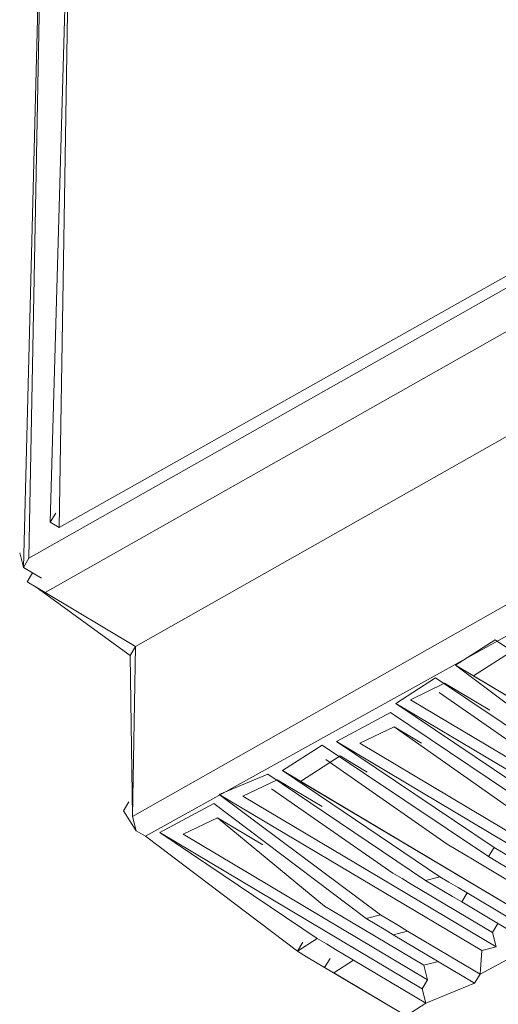
# Model space of a CAD drawing. Units: centimetres. Extents: x -13.8 to 13.8, y -9.2 to 9.2.
# Drawn here: x 7.1 to 7.8, y 3.4 to 4.8 of the extents above; entities that cross this region are included whole.
import ezdxf

# ---------------------------------------------------------------- set-up
doc = ezdxf.new("R2010")
doc.units = ezdxf.units.CM
doc.header["$MEASUREMENT"] = 0
doc.layers.add('layer 1', color=7, linetype='Continuous')

msp = doc.modelspace()

# ---------------------------------------------------------------- linework, layer by layer
at = {"layer": 'layer 1', "lineweight": 5}
for points in [[(7.119, 4.04136), (7.119, 4.04136), (9.17912, 5.20684), (9.17912, 5.20684)], [(7.14133, 5.19682), (7.14133, 5.19682), (7.1111, 4.02809), (7.1111, 4.02809)], [(7.14133, 5.19682), (7.14133, 5.19682), (7.119, 4.04136), (7.119, 4.04136)], [(7.16389, 4.08658), (7.16389, 4.08658), (9.13675, 5.19608), (9.13675, 5.19608)], [(7.18116, 5.17311), (7.18116, 5.17311), (7.15061, 4.09448), (7.15061, 4.09448)], [(7.18116, 5.17311), (7.18116, 5.17311), (7.16389, 4.08658), (7.16389, 4.08658)], [(9.20315, 5.15657), (9.20315, 5.15657), (7.14304, 3.9911), (7.14304, 3.9911)], [(9.33593, 5.07756), (9.33593, 5.07756), (7.27583, 3.91208), (7.27583, 3.91208)], [(9.35557, 4.77818), (9.35557, 4.77818), (7.29008, 3.63389), (7.29008, 3.63389)], [(7.16389, 4.08658), (7.16389, 4.08658), (7.15061, 4.09448), (7.15061, 4.09448)], [(7.12976, 3.999), (7.12976, 3.999), (7.26793, 3.8988), (7.26793, 3.8988)], [(7.14304, 3.9911), (7.14304, 3.9911), (7.27583, 3.91208), (7.27583, 3.91208)], [(7.74496, 3.88462), (7.74496, 3.88462), (7.80313, 3.92193), (7.80313, 3.92193)], [(7.80313, 3.92193), (7.80313, 3.92193), (8.04751, 3.75852), (8.04751, 3.75852)], [(7.26793, 3.8988), (7.26793, 3.8988), (7.27142, 3.66297), (7.27142, 3.66297)], [(7.27583, 3.91208), (7.27583, 3.91208), (7.27142, 3.66297), (7.27142, 3.66297)], [(7.27583, 3.91208), (7.27583, 3.91208), (7.27583, 3.91208), (7.27583, 3.91208)], [(7.77152, 3.86882), (7.77152, 3.86882), (7.82969, 3.90613), (7.82969, 3.90613)], [(7.98144, 3.70793), (7.98144, 3.70793), (7.74496, 3.88462), (7.74496, 3.88462)], [(7.65772, 3.82867), (7.65772, 3.82867), (7.71588, 3.86596), (7.71588, 3.86596)], [(7.6789, 3.83404), (7.6789, 3.83404), (7.72916, 3.85806), (7.72916, 3.85806)], [(7.71588, 3.86596), (7.71588, 3.86596), (7.96026, 3.70255), (7.96026, 3.70255)], [(7.72916, 3.85806), (7.72916, 3.85806), (7.79555, 3.81855), (7.79555, 3.81855)], [(8.13002, 3.65547), (8.13002, 3.65547), (7.77152, 3.86882), (7.77152, 3.86882)], [(7.89925, 3.72089), (7.89925, 3.72089), (7.72125, 3.84478), (7.72125, 3.84478)], [(7.88882, 3.67315), (7.88882, 3.67315), (7.65772, 3.82867), (7.65772, 3.82867)], [(8.03742, 3.62069), (8.03742, 3.62069), (7.6789, 3.83404), (7.6789, 3.83404)], [(7.57046, 3.7727), (7.57046, 3.7727), (7.64981, 3.81539), (7.64981, 3.81539)], [(7.64981, 3.81539), (7.64981, 3.81539), (7.88092, 3.65988), (7.88092, 3.65988)], [(7.60493, 3.77017), (7.60493, 3.77017), (7.65519, 3.79421), (7.65519, 3.79421)], [(7.65519, 3.79421), (7.65519, 3.79421), (7.69503, 3.7705), (7.69503, 3.7705)], [(7.8199, 3.67821), (7.8199, 3.67821), (7.65519, 3.79421), (7.65519, 3.79421)], [(7.80157, 3.61719), (7.80157, 3.61719), (7.57046, 3.7727), (7.57046, 3.7727)], [(7.95017, 3.56472), (7.95017, 3.56472), (7.60493, 3.77017), (7.60493, 3.77017)], [(7.49113, 3.73), (7.49113, 3.73), (7.54928, 3.76732), (7.54928, 3.76732)], [(7.54928, 3.76732), (7.54928, 3.76732), (7.79367, 3.60391), (7.79367, 3.60391)], [(7.51767, 3.71421), (7.51767, 3.71421), (7.57584, 3.75152), (7.57584, 3.75152)], [(7.73267, 3.62223), (7.73267, 3.62223), (7.55466, 3.74614), (7.55466, 3.74614)], [(7.57584, 3.75152), (7.57584, 3.75152), (7.61568, 3.72781), (7.61568, 3.72781)], [(7.72224, 3.57449), (7.72224, 3.57449), (7.49113, 3.73), (7.49113, 3.73)], [(7.39851, 3.69523), (7.39851, 3.69523), (7.46995, 3.72463), (7.46995, 3.72463)], [(7.43296, 3.69269), (7.43296, 3.69269), (7.48323, 3.71672), (7.48323, 3.71672)], [(7.46995, 3.72463), (7.46995, 3.72463), (7.70106, 3.56911), (7.70106, 3.56911)], [(7.48323, 3.71672), (7.48323, 3.71672), (7.54961, 3.67722), (7.54961, 3.67722)], [(7.8762, 3.50085), (7.8762, 3.50085), (7.51767, 3.71421), (7.51767, 3.71421)], [(7.65332, 3.57954), (7.65332, 3.57954), (7.47533, 3.70344), (7.47533, 3.70344)], [(7.31126, 3.63926), (7.31126, 3.63926), (7.39061, 3.68195), (7.39061, 3.68195)], [(7.39061, 3.68195), (7.39061, 3.68195), (7.61381, 3.51316), (7.61381, 3.51316)], [(7.63499, 3.51854), (7.63499, 3.51854), (7.39851, 3.69523), (7.39851, 3.69523)], [(7.80475, 3.47144), (7.80475, 3.47144), (7.43296, 3.69269), (7.43296, 3.69269)], [(7.34572, 3.63674), (7.34572, 3.63674), (7.39599, 3.66077), (7.39599, 3.66077)], [(7.39599, 3.66077), (7.39599, 3.66077), (7.46237, 3.62127), (7.46237, 3.62127)], [(7.55279, 3.53149), (7.55279, 3.53149), (7.39599, 3.66077), (7.39599, 3.66077)], [(7.54237, 3.48375), (7.54237, 3.48375), (7.31126, 3.63926), (7.31126, 3.63926)], [(7.29008, 3.63389), (7.29008, 3.63389), (7.51328, 3.46509), (7.51328, 3.46509)], [(7.29008, 3.63389), (7.29008, 3.63389), (7.51328, 3.46509), (7.51328, 3.46509)], [(7.70423, 3.42339), (7.70423, 3.42339), (7.34572, 3.63674), (7.34572, 3.63674)], [(7.80157, 3.61719), (7.80157, 3.61719), (7.79367, 3.60391), (7.79367, 3.60391)], [(7.87872, 3.53531), (7.87872, 3.53531), (7.77249, 3.59853), (7.77249, 3.59853)], [(7.72224, 3.57449), (7.72224, 3.57449), (7.70106, 3.56911), (7.70106, 3.56911)], [(7.79937, 3.49262), (7.79937, 3.49262), (7.69315, 3.55583), (7.69315, 3.55583)], [(7.76206, 3.55079), (7.76206, 3.55079), (7.75416, 3.53751), (7.75416, 3.53751)], [(7.75416, 3.53751), (7.75416, 3.53751), (7.86039, 3.47429), (7.86039, 3.47429)], [(7.63499, 3.51854), (7.63499, 3.51854), (7.61381, 3.51316), (7.61381, 3.51316)], [(7.69885, 3.44457), (7.69885, 3.44457), (7.59263, 3.50778), (7.59263, 3.50778)], [(7.67483, 3.49483), (7.67483, 3.49483), (7.65365, 3.48945), (7.65365, 3.48945)], [(7.80727, 3.5059), (7.80727, 3.5059), (7.79937, 3.49262), (7.79937, 3.49262)], [(7.54237, 3.48375), (7.54237, 3.48375), (7.51328, 3.46509), (7.51328, 3.46509)], [(7.65365, 3.48945), (7.65365, 3.48945), (7.77315, 3.41834), (7.77315, 3.41834)], [(7.79937, 3.49262), (7.79937, 3.49262), (7.80475, 3.47144), (7.80475, 3.47144)], [(7.86039, 3.47429), (7.86039, 3.47429), (7.78105, 3.43162), (7.78105, 3.43162)], [(7.59548, 3.45214), (7.59548, 3.45214), (7.5664, 3.43349), (7.5664, 3.43349)], [(7.55312, 3.44139), (7.55312, 3.44139), (7.67262, 3.37027), (7.67262, 3.37027)], [(7.72003, 3.44995), (7.72003, 3.44995), (7.69885, 3.44457), (7.69885, 3.44457)], [(7.69885, 3.44457), (7.69885, 3.44457), (7.70423, 3.42339), (7.70423, 3.42339)], [(7.5664, 3.43349), (7.5664, 3.43349), (7.67262, 3.37027), (7.67262, 3.37027)], [(7.78105, 3.43162), (7.78105, 3.43162), (7.77315, 3.41834), (7.77315, 3.41834)], [(7.77315, 3.41834), (7.77315, 3.41834), (7.7017, 3.38893), (7.7017, 3.38893)], [(7.7017, 3.38893), (7.7017, 3.38893), (7.67262, 3.37027), (7.67262, 3.37027)]]:
    msp.add_open_spline(points, degree=3, dxfattribs=at)
for points, knots in [([(7.27142, 3.66297), (7.27142, 3.66297), (9.33153, 4.82844), (9.33153, 4.82844), (9.33153, 4.82844), (9.33153, 4.82844), (9.33593, 5.07756), (9.33593, 5.07756)], [0, 0, 0, 0, 0.5, 0.5, 0.5, 0.5, 1, 1, 1, 1]), ([(7.15852, 4.10776), (7.15852, 4.10776), (7.15852, 4.10776), (7.15852, 4.10776), (7.15852, 4.10776), (7.15852, 4.10776), (7.15852, 4.10776), (7.15852, 4.10776), (7.15852, 4.10776), (7.15852, 4.10776), (7.15061, 4.09448), (7.15061, 4.09448), (7.15061, 4.09448), (7.15061, 4.09448), (7.15061, 4.09448), (7.15061, 4.09448), (7.15061, 4.09448), (7.15061, 4.09448), (7.15061, 4.09448), (7.15061, 4.09448), (7.15061, 4.09448), (7.15061, 4.09448), (7.15852, 4.10776), (7.15852, 4.10776), (7.15852, 4.10776), (7.15852, 4.10776), (7.15852, 4.10776), (7.15852, 4.10776), (7.15852, 4.10776), (7.15852, 4.10776), (7.15852, 4.10776), (7.15852, 4.10776)], [0, 0, 0, 0, 0.125, 0.125, 0.125, 0.125, 0.25, 0.25, 0.25, 0.25, 0.375, 0.375, 0.375, 0.375, 0.5, 0.5, 0.5, 0.5, 0.625, 0.625, 0.625, 0.625, 0.75, 0.75, 0.75, 0.75, 0.875, 0.875, 0.875, 0.875, 1, 1, 1, 1]), ([(7.10573, 4.04927), (7.10573, 4.04927), (7.10573, 4.04927), (7.10573, 4.04927), (7.10573, 4.04927), (7.10573, 4.04927), (7.1111, 4.02809), (7.1111, 4.02809), (7.1111, 4.02809), (7.1111, 4.02809), (7.13766, 4.01228), (7.13766, 4.01228)], [0, 0, 0, 0, 0.3333333, 0.3333333, 0.3333333, 0.3333333, 0.6666667, 0.6666667, 0.6666667, 0.6666667, 1, 1, 1, 1]), ([(7.10573, 4.04927), (7.10573, 4.04927), (7.10573, 4.04927), (7.10573, 4.04927), (7.10573, 4.04927), (7.10573, 4.04927), (7.10573, 4.04927), (7.10573, 4.04927), (7.10573, 4.04927), (7.10573, 4.04927), (7.10573, 4.04927), (7.10573, 4.04927), (7.10573, 4.04927), (7.10573, 4.04927), (7.10573, 4.04927), (7.10573, 4.04927)], [0, 0, 0, 0, 0.25, 0.25, 0.25, 0.25, 0.5, 0.5, 0.5, 0.5, 0.75, 0.75, 0.75, 0.75, 1, 1, 1, 1]), ([(7.119, 4.04136), (7.119, 4.04136), (7.1111, 4.02809), (7.1111, 4.02809), (7.1111, 4.02809), (7.1111, 4.02809), (7.1111, 4.02809), (7.1111, 4.02809), (7.1111, 4.02809), (7.1111, 4.02809), (7.12438, 4.02018), (7.12438, 4.02018), (7.12438, 4.02018), (7.12438, 4.02018), (7.12438, 4.02018), (7.12438, 4.02018), (7.12438, 4.02018), (7.12438, 4.02018), (7.11648, 4.0069), (7.11648, 4.0069), (7.11648, 4.0069), (7.11648, 4.0069), (7.12976, 3.999), (7.12976, 3.999), (7.12976, 3.999), (7.12976, 3.999), (7.12976, 3.999), (7.12976, 3.999), (7.12976, 3.999), (7.12976, 3.999), (7.14304, 3.9911), (7.14304, 3.9911)], [0, 0, 0, 0, 0.125, 0.125, 0.125, 0.125, 0.25, 0.25, 0.25, 0.25, 0.375, 0.375, 0.375, 0.375, 0.5, 0.5, 0.5, 0.5, 0.625, 0.625, 0.625, 0.625, 0.75, 0.75, 0.75, 0.75, 0.875, 0.875, 0.875, 0.875, 1, 1, 1, 1]), ([(7.13766, 4.01228), (7.13766, 4.01228), (7.13766, 4.01228), (7.13766, 4.01228), (7.13766, 4.01228), (7.13766, 4.01228), (7.13766, 4.01228), (7.13766, 4.01228)], [0, 0, 0, 0, 0.5, 0.5, 0.5, 0.5, 1, 1, 1, 1]), ([(7.27583, 3.91208), (7.27583, 3.91208), (7.26793, 3.8988), (7.26793, 3.8988), (7.26793, 3.8988), (7.26793, 3.8988), (7.26793, 3.8988), (7.26793, 3.8988), (7.26793, 3.8988), (7.26793, 3.8988), (7.26793, 3.8988), (7.26793, 3.8988), (7.26793, 3.8988), (7.26793, 3.8988), (7.26793, 3.8988), (7.26793, 3.8988), (7.26793, 3.8988), (7.26793, 3.8988), (7.26793, 3.8988), (7.26793, 3.8988), (7.26793, 3.8988), (7.26793, 3.8988), (7.26793, 3.8988), (7.26793, 3.8988), (7.26793, 3.8988), (7.26793, 3.8988), (7.26793, 3.8988), (7.26793, 3.8988), (7.26793, 3.8988), (7.26793, 3.8988), (7.26793, 3.8988), (7.26793, 3.8988), (7.26793, 3.8988), (7.26793, 3.8988), (7.26793, 3.8988), (7.26793, 3.8988)], [0, 0, 0, 0, 0.1111111, 0.1111111, 0.1111111, 0.1111111, 0.2222222, 0.2222222, 0.2222222, 0.2222222, 0.3333333, 0.3333333, 0.3333333, 0.3333333, 0.4444444, 0.4444444, 0.4444444, 0.4444444, 0.5555556, 0.5555556, 0.5555556, 0.5555556, 0.6666667, 0.6666667, 0.6666667, 0.6666667, 0.7777778, 0.7777778, 0.7777778, 0.7777778, 0.8888889, 0.8888889, 0.8888889, 0.8888889, 1, 1, 1, 1]), ([(7.27583, 3.91208), (7.27583, 3.91208), (7.27583, 3.91208), (7.27583, 3.91208), (7.27583, 3.91208), (7.27583, 3.91208), (7.27583, 3.91208), (7.27583, 3.91208)], [0, 0, 0, 0, 0.5, 0.5, 0.5, 0.5, 1, 1, 1, 1]), ([(7.27583, 3.91208), (7.27583, 3.91208), (7.27583, 3.91208), (7.27583, 3.91208), (7.27583, 3.91208), (7.27583, 3.91208), (7.27583, 3.91208), (7.27583, 3.91208)], [0, 0, 0, 0, 0.5, 0.5, 0.5, 0.5, 1, 1, 1, 1]), ([(7.27583, 3.91208), (7.27583, 3.91208), (7.27583, 3.91208), (7.27583, 3.91208), (7.27583, 3.91208), (7.27583, 3.91208), (7.27583, 3.91208), (7.27583, 3.91208)], [0, 0, 0, 0, 0.5, 0.5, 0.5, 0.5, 1, 1, 1, 1]), ([(7.27583, 3.91208), (7.27583, 3.91208), (7.27583, 3.91208), (7.27583, 3.91208), (7.27583, 3.91208), (7.27583, 3.91208), (7.27583, 3.91208), (7.27583, 3.91208)], [0, 0, 0, 0, 0.5, 0.5, 0.5, 0.5, 1, 1, 1, 1]), ([(8.13002, 3.65547), (8.13002, 3.65547), (8.11676, 3.66336), (8.11676, 3.66336), (8.11676, 3.66336), (8.11676, 3.66336), (7.74496, 3.88462), (7.74496, 3.88462)], [0, 0, 0, 0, 0.5, 0.5, 0.5, 0.5, 1, 1, 1, 1]), ([(8.03742, 3.62069), (8.03742, 3.62069), (8.02952, 3.60741), (8.02952, 3.60741), (8.02952, 3.60741), (8.02952, 3.60741), (7.65772, 3.82867), (7.65772, 3.82867)], [0, 0, 0, 0, 0.5, 0.5, 0.5, 0.5, 1, 1, 1, 1]), ([(7.95017, 3.56472), (7.95017, 3.56472), (7.94227, 3.55144), (7.94227, 3.55144), (7.94227, 3.55144), (7.94227, 3.55144), (7.57046, 3.7727), (7.57046, 3.7727)], [0, 0, 0, 0, 0.5, 0.5, 0.5, 0.5, 1, 1, 1, 1]), ([(7.8762, 3.50085), (7.8762, 3.50085), (7.8762, 3.50085), (7.8762, 3.50085), (7.8762, 3.50085), (7.8762, 3.50085), (7.49113, 3.73), (7.49113, 3.73)], [0, 0, 0, 0, 0.5, 0.5, 0.5, 0.5, 1, 1, 1, 1]), ([(7.26604, 3.68415), (7.26604, 3.68415), (7.26604, 3.68415), (7.26604, 3.68415), (7.26604, 3.68415), (7.26604, 3.68415), (7.26604, 3.68415), (7.26604, 3.68415), (7.26604, 3.68415), (7.26604, 3.68415), (7.26604, 3.68415), (7.26604, 3.68415), (7.26604, 3.68415), (7.26604, 3.68415), (7.25814, 3.67087), (7.25814, 3.67087)], [0, 0, 0, 0, 0.25, 0.25, 0.25, 0.25, 0.5, 0.5, 0.5, 0.5, 0.75, 0.75, 0.75, 0.75, 1, 1, 1, 1]), ([(7.80475, 3.47144), (7.80475, 3.47144), (7.78358, 3.46608), (7.78358, 3.46608), (7.78358, 3.46608), (7.78358, 3.46608), (7.39851, 3.69523), (7.39851, 3.69523)], [0, 0, 0, 0, 0.5, 0.5, 0.5, 0.5, 1, 1, 1, 1]), ([(7.25814, 3.67087), (7.25814, 3.67087), (7.25814, 3.67087), (7.25814, 3.67087), (7.25814, 3.67087), (7.25814, 3.67087), (7.2768, 3.64179), (7.2768, 3.64179)], [0, 0, 0, 0, 0.5, 0.5, 0.5, 0.5, 1, 1, 1, 1]), ([(7.27142, 3.66297), (7.27142, 3.66297), (7.27142, 3.66297), (7.27142, 3.66297), (7.27142, 3.66297), (7.27142, 3.66297), (7.27142, 3.66297), (7.27142, 3.66297)], [0, 0, 0, 0, 0.5, 0.5, 0.5, 0.5, 1, 1, 1, 1]), ([(7.27142, 3.66297), (7.27142, 3.66297), (7.27142, 3.66297), (7.27142, 3.66297), (7.27142, 3.66297), (7.27142, 3.66297), (7.2768, 3.64179), (7.2768, 3.64179), (7.2768, 3.64179), (7.2768, 3.64179), (7.2768, 3.64179), (7.2768, 3.64179), (7.2768, 3.64179), (7.2768, 3.64179), (7.2768, 3.64179), (7.2768, 3.64179), (7.2768, 3.64179), (7.2768, 3.64179), (7.29008, 3.63389), (7.29008, 3.63389), (7.29008, 3.63389), (7.29008, 3.63389), (7.29008, 3.63389), (7.29008, 3.63389)], [0, 0, 0, 0, 0.1666667, 0.1666667, 0.1666667, 0.1666667, 0.3333333, 0.3333333, 0.3333333, 0.3333333, 0.5, 0.5, 0.5, 0.5, 0.6666667, 0.6666667, 0.6666667, 0.6666667, 0.8333333, 0.8333333, 0.8333333, 0.8333333, 1, 1, 1, 1]), ([(7.29008, 3.63389), (7.29008, 3.63389), (7.29008, 3.63389), (7.29008, 3.63389), (7.29008, 3.63389), (7.29008, 3.63389), (7.29008, 3.63389), (7.29008, 3.63389), (7.29008, 3.63389), (7.29008, 3.63389), (7.2768, 3.64179), (7.2768, 3.64179), (7.2768, 3.64179), (7.2768, 3.64179), (7.2768, 3.64179), (7.2768, 3.64179), (7.2768, 3.64179), (7.2768, 3.64179), (7.2768, 3.64179), (7.2768, 3.64179)], [0, 0, 0, 0, 0.2, 0.2, 0.2, 0.2, 0.4, 0.4, 0.4, 0.4, 0.6, 0.6, 0.6, 0.6, 0.8, 0.8, 0.8, 0.8, 1, 1, 1, 1]), ([(7.70423, 3.42339), (7.70423, 3.42339), (7.69632, 3.41011), (7.69632, 3.41011), (7.69632, 3.41011), (7.69632, 3.41011), (7.31126, 3.63926), (7.31126, 3.63926)], [0, 0, 0, 0, 0.5, 0.5, 0.5, 0.5, 1, 1, 1, 1]), ([(7.73267, 3.62223), (7.73267, 3.62223), (7.74594, 3.61433), (7.74594, 3.61433), (7.74594, 3.61433), (7.74594, 3.61433), (7.74594, 3.61433), (7.74594, 3.61433), (7.74594, 3.61433), (7.74594, 3.61433), (7.75922, 3.60642), (7.75922, 3.60642), (7.75922, 3.60642), (7.75922, 3.60642), (7.77249, 3.59853), (7.77249, 3.59853)], [0, 0, 0, 0, 0.25, 0.25, 0.25, 0.25, 0.5, 0.5, 0.5, 0.5, 0.75, 0.75, 0.75, 0.75, 1, 1, 1, 1]), ([(7.80157, 3.61719), (7.80157, 3.61719), (7.81485, 3.60928), (7.81485, 3.60928), (7.81485, 3.60928), (7.81485, 3.60928), (7.82813, 3.60138), (7.82813, 3.60138), (7.82813, 3.60138), (7.82813, 3.60138), (7.84141, 3.59348), (7.84141, 3.59348), (7.84141, 3.59348), (7.84141, 3.59348), (7.84141, 3.59348), (7.84141, 3.59348)], [0, 0, 0, 0, 0.25, 0.25, 0.25, 0.25, 0.5, 0.5, 0.5, 0.5, 0.75, 0.75, 0.75, 0.75, 1, 1, 1, 1]), ([(7.79367, 3.60391), (7.79367, 3.60391), (7.79367, 3.60391), (7.79367, 3.60391), (7.79367, 3.60391), (7.79367, 3.60391), (7.80695, 3.59601), (7.80695, 3.59601), (7.80695, 3.59601), (7.80695, 3.59601), (7.82023, 3.5881), (7.82023, 3.5881), (7.82023, 3.5881), (7.82023, 3.5881), (7.83351, 3.5802), (7.83351, 3.5802)], [0, 0, 0, 0, 0.25, 0.25, 0.25, 0.25, 0.5, 0.5, 0.5, 0.5, 0.75, 0.75, 0.75, 0.75, 1, 1, 1, 1]), ([(7.65332, 3.57954), (7.65332, 3.57954), (7.65332, 3.57954), (7.65332, 3.57954), (7.65332, 3.57954), (7.65332, 3.57954), (7.6666, 3.57164), (7.6666, 3.57164), (7.6666, 3.57164), (7.6666, 3.57164), (7.67987, 3.56374), (7.67987, 3.56374), (7.67987, 3.56374), (7.67987, 3.56374), (7.69315, 3.55583), (7.69315, 3.55583)], [0, 0, 0, 0, 0.25, 0.25, 0.25, 0.25, 0.5, 0.5, 0.5, 0.5, 0.75, 0.75, 0.75, 0.75, 1, 1, 1, 1]), ([(7.70106, 3.56911), (7.70106, 3.56911), (7.71434, 3.56121), (7.71434, 3.56121), (7.71434, 3.56121), (7.71434, 3.56121), (7.72761, 3.55331), (7.72761, 3.55331), (7.72761, 3.55331), (7.72761, 3.55331), (7.74088, 3.54541), (7.74088, 3.54541), (7.74088, 3.54541), (7.74088, 3.54541), (7.75416, 3.53751), (7.75416, 3.53751)], [0, 0, 0, 0, 0.25, 0.25, 0.25, 0.25, 0.5, 0.5, 0.5, 0.5, 0.75, 0.75, 0.75, 0.75, 1, 1, 1, 1]), ([(7.72224, 3.57449), (7.72224, 3.57449), (7.73552, 3.56659), (7.73552, 3.56659), (7.73552, 3.56659), (7.73552, 3.56659), (7.73552, 3.56659), (7.73552, 3.56659), (7.73552, 3.56659), (7.73552, 3.56659), (7.74878, 3.55869), (7.74878, 3.55869), (7.74878, 3.55869), (7.74878, 3.55869), (7.76206, 3.55079), (7.76206, 3.55079)], [0, 0, 0, 0, 0.25, 0.25, 0.25, 0.25, 0.5, 0.5, 0.5, 0.5, 0.75, 0.75, 0.75, 0.75, 1, 1, 1, 1]), ([(7.8762, 3.50085), (7.8762, 3.50085), (7.88157, 3.47967), (7.88157, 3.47967), (7.88157, 3.47967), (7.88157, 3.47967), (7.76206, 3.55079), (7.76206, 3.55079)], [0, 0, 0, 0, 0.5, 0.5, 0.5, 0.5, 1, 1, 1, 1]), ([(7.55279, 3.53149), (7.55279, 3.53149), (7.56607, 3.52359), (7.56607, 3.52359), (7.56607, 3.52359), (7.56607, 3.52359), (7.57935, 3.51569), (7.57935, 3.51569), (7.57935, 3.51569), (7.57935, 3.51569), (7.57935, 3.51569), (7.57935, 3.51569), (7.57935, 3.51569), (7.57935, 3.51569), (7.59263, 3.50778), (7.59263, 3.50778)], [0, 0, 0, 0, 0.25, 0.25, 0.25, 0.25, 0.5, 0.5, 0.5, 0.5, 0.75, 0.75, 0.75, 0.75, 1, 1, 1, 1]), ([(7.61381, 3.51316), (7.61381, 3.51316), (7.62709, 3.50526), (7.62709, 3.50526), (7.62709, 3.50526), (7.62709, 3.50526), (7.64037, 3.49736), (7.64037, 3.49736), (7.64037, 3.49736), (7.64037, 3.49736), (7.64037, 3.49736), (7.64037, 3.49736), (7.64037, 3.49736), (7.64037, 3.49736), (7.65365, 3.48945), (7.65365, 3.48945)], [0, 0, 0, 0, 0.25, 0.25, 0.25, 0.25, 0.5, 0.5, 0.5, 0.5, 0.75, 0.75, 0.75, 0.75, 1, 1, 1, 1]), ([(7.63499, 3.51854), (7.63499, 3.51854), (7.63499, 3.51854), (7.63499, 3.51854), (7.63499, 3.51854), (7.63499, 3.51854), (7.64827, 3.51063), (7.64827, 3.51063), (7.64827, 3.51063), (7.64827, 3.51063), (7.66155, 3.50273), (7.66155, 3.50273), (7.66155, 3.50273), (7.66155, 3.50273), (7.67483, 3.49483), (7.67483, 3.49483)], [0, 0, 0, 0, 0.25, 0.25, 0.25, 0.25, 0.5, 0.5, 0.5, 0.5, 0.75, 0.75, 0.75, 0.75, 1, 1, 1, 1]), ([(7.78358, 3.46608), (7.78358, 3.46608), (7.78105, 3.43162), (7.78105, 3.43162), (7.78105, 3.43162), (7.78105, 3.43162), (7.67483, 3.49483), (7.67483, 3.49483)], [0, 0, 0, 0, 0.5, 0.5, 0.5, 0.5, 1, 1, 1, 1]), ([(7.54237, 3.48375), (7.54237, 3.48375), (7.55565, 3.47585), (7.55565, 3.47585), (7.55565, 3.47585), (7.55565, 3.47585), (7.56892, 3.46795), (7.56892, 3.46795), (7.56892, 3.46795), (7.56892, 3.46795), (7.5822, 3.46004), (7.5822, 3.46004), (7.5822, 3.46004), (7.5822, 3.46004), (7.59548, 3.45214), (7.59548, 3.45214)], [0, 0, 0, 0, 0.25, 0.25, 0.25, 0.25, 0.5, 0.5, 0.5, 0.5, 0.75, 0.75, 0.75, 0.75, 1, 1, 1, 1]), ([(7.52118, 3.47837), (7.52118, 3.47837), (7.52118, 3.47837), (7.52118, 3.47837), (7.52118, 3.47837), (7.52118, 3.47837), (7.51328, 3.46509), (7.51328, 3.46509), (7.51328, 3.46509), (7.51328, 3.46509), (7.51328, 3.46509), (7.51328, 3.46509), (7.51328, 3.46509), (7.51328, 3.46509), (7.51328, 3.46509), (7.51328, 3.46509), (7.51328, 3.46509), (7.51328, 3.46509), (7.51328, 3.46509), (7.51328, 3.46509)], [0, 0, 0, 0, 0.2, 0.2, 0.2, 0.2, 0.4, 0.4, 0.4, 0.4, 0.6, 0.6, 0.6, 0.6, 0.8, 0.8, 0.8, 0.8, 1, 1, 1, 1]), ([(7.51328, 3.46509), (7.51328, 3.46509), (7.52656, 3.45719), (7.52656, 3.45719), (7.52656, 3.45719), (7.52656, 3.45719), (7.55312, 3.44139), (7.55312, 3.44139)], [0, 0, 0, 0, 0.5, 0.5, 0.5, 0.5, 1, 1, 1, 1]), ([(7.51328, 3.46509), (7.51328, 3.46509), (7.52656, 3.45719), (7.52656, 3.45719), (7.52656, 3.45719), (7.52656, 3.45719), (7.53984, 3.44929), (7.53984, 3.44929), (7.53984, 3.44929), (7.53984, 3.44929), (7.55312, 3.44139), (7.55312, 3.44139), (7.55312, 3.44139), (7.55312, 3.44139), (7.5664, 3.43349), (7.5664, 3.43349)], [0, 0, 0, 0, 0.25, 0.25, 0.25, 0.25, 0.5, 0.5, 0.5, 0.5, 0.75, 0.75, 0.75, 0.75, 1, 1, 1, 1]), ([(7.55312, 3.44139), (7.55312, 3.44139), (7.55312, 3.44139), (7.55312, 3.44139), (7.55312, 3.44139), (7.55312, 3.44139), (7.56102, 3.45467), (7.56102, 3.45467)], [0, 0, 0, 0, 0.5, 0.5, 0.5, 0.5, 1, 1, 1, 1]), ([(7.69632, 3.41011), (7.69632, 3.41011), (7.7017, 3.38893), (7.7017, 3.38893), (7.7017, 3.38893), (7.7017, 3.38893), (7.59548, 3.45214), (7.59548, 3.45214)], [0, 0, 0, 0, 0.5, 0.5, 0.5, 0.5, 1, 1, 1, 1])]:
    msp.add_open_spline(points, degree=3, knots=knots, dxfattribs=at)

doc.saveas('drawing.dxf')
